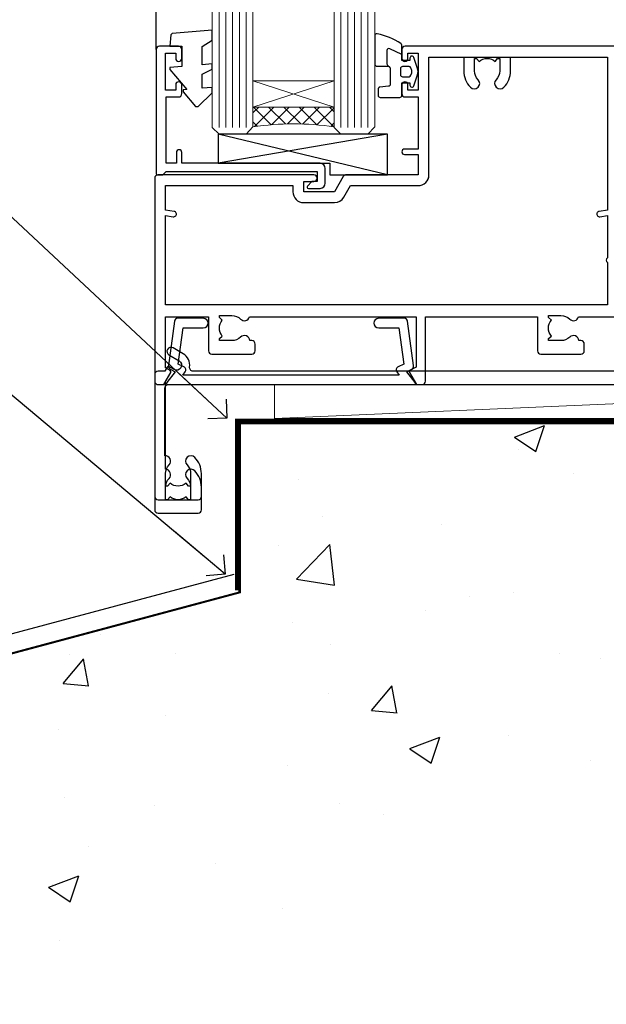
# Model space of a CAD drawing. Units: millimetres. Extents: x 0 to 15530, y -237 to 730.
# Drawn here: x 10980 to 11067, y 107 to 252 of the extents above; entities that cross this region are included whole.
import ezdxf
from ezdxf import colors
from ezdxf.entities.mleader import LeaderData, LeaderLine
from ezdxf.math import Vec2, Vec3

# ---------------------------------------------------------------- set-up
doc = ezdxf.new("R2010")
doc.units = ezdxf.units.MM
doc.linetypes.add('CENTER', pattern=[2, 1.25, -0.25, 0.25, -0.25])
doc.linetypes.add('Dashed', pattern=[564.4444465637206, 282.2222232818604, -282.2222232818602])
doc.layers.add('Aluminium Systems Ltd Joinery Detail', color=7, linetype='Continuous')
doc.layers.add('Aluminium Systems Ltd Notes', color=7, linetype='Continuous')
doc.styles.get("Standard").update_dxf_attribs({"font": 'arial.ttf'})

# ---------------------------------------------------------------- blocks, each defined once
blk = doc.blocks.new('140 Concrete Sill CC')
at = {"layer": 'Aluminium Systems Ltd Joinery Detail', "linetype": 'Dashed'}
h = blk.add_hatch(dxfattribs=at)
h.set_pattern_fill('AR-CONC', color=256, scale=0.25)
h.set_pattern_definition([(49.99999999999999, (-5576.417054047673, -182.6749082988808), (45.546167249001, -3.984771384725772), [4.7625, -52.3875]), (355, (-5576.417054047673, -182.6749082988808), (-8.810855356242335, 47.76421130975879), [3.81, -41.9101460425]), (100.4514447, (-5572.621552297673, -183.0069716738808), (36.73531177258832, 43.77943797804878), [4.047502199999999, -44.52256114999999]), (46.18420000000002, (-5576.417054047673, -169.9749082988808), (67.76976022303248, -10.51058198318179), [7.143749999999998, -78.58124999999997]), (96.63555760999996, (-5570.769579047673, -170.8507832988808), (59.35103351287575, 61.85653114943038), [6.071255785, -66.78390204]), (351.1841511700001, (-5576.417054047673, -169.9749082988808), (59.35103351624426, 61.85653114638316), [5.7149917675, -62.86493298]), (21, (-5570.067054047672, -173.1499082988808), (37.90359781728312, -25.5662995467719), [4.7625, -52.3875]), (326.0000000000001, (-5570.067054047672, -173.1499082988808), (15.45050708691177, 46.04699153057982), [3.81, -41.91]), (71.45144499999999, (-5566.908420897673, -175.2804332738808), (53.35410481967904, 20.48069222147631), [4.0475022, -44.5224844]), (37.50000000000001, (-5576.417054047673, -182.6749082988808), (0.7721508126479542, 21.13875971828828), [0, -41.402, 0, -42.545, 0, -42.06875]), (7.499999999999999, (-5576.417054047673, -182.6749082988808), (16.70491562757644, 25.04514370452988), [0, -24.257, 0, -40.4495, 0, -16.03375]), (327.5, (-5590.577554047672, -182.6749082988808), (33.89764879171785, -1.432185998168361), [0, -15.875, 0, -49.53, 0, -65.7225]), (317.5, (-5596.927554047673, -182.6749082988808), (37.03229534650451, 6.356622758333257), [0, -20.6375, 0, -32.893, 0, -46.6725])])
edge = h.paths.add_edge_path()
edge.add_spline(control_points=[(93.1436601267551, 9.764922491790912), (91.18894249735968, -9.145332283922983), (86.79216806086606, -51.68043993071552), (30.48938955909762, -102.3899446465778), (-56.40904648979176, -97.71659390951906), (-116.323853333126, -107.0508992501306), (-151.8032833951283, -112.6731538358403)], knot_values=[2.264612200979741, 2.264612200979741, 2.264612200979741, 2.264612200979741, 58.18574657205005, 128.0488228536586, 202.4544365377433, 310.6470850408715, 310.6470850408715, 310.6470850408715, 310.6470850408715], degree=3, periodic=0)
edge.add_line((91.96055289690412, -1.210392702806786), (46.40398108950012, 9.764922491790912))
edge.add_line((46.40398108950012, 9.764922491790912), (-48.80328339512653, 9.764922491790912))
edge.add_line((-48.80328339512653, 9.764922491790912), (-48.80328339512653, -15.23507750820909))
edge.add_line((-48.80328339512653, -15.23507750820909), (-151.8032833951265, -42.83384432861476))
edge.add_line((-151.8032833951265, -42.83384432861476), (-151.8032833951265, -112.67315383584))
edge = h.paths.add_edge_path(flags=17)
edge.add_spline(control_points=[(93.1436601267551, 9.764922491790912), (91.18894249735968, -9.145332283922983), (86.79216806086606, -51.68043993071552), (30.48938955909762, -102.3899446465778), (-56.40904648979176, -97.71659390951906), (-116.323853333126, -107.0508992501306), (-151.8032833951283, -112.6731538358403)], knot_values=[2.264612200979741, 2.264612200979741, 2.264612200979741, 2.264612200979741, 58.18574657205005, 128.0488228536586, 202.4544365377433, 310.6470850408715, 310.6470850408715, 310.6470850408715, 310.6470850408715], degree=3, periodic=0)
edge.add_line((93.09303642132818, 9.2776845652308), (88.73884350518347, 9.764922491790912))
edge.add_line((88.73884350518347, 9.764922491790912), (46.40398108950012, 9.764922491790912))
edge.add_line((46.40398108950012, 9.764922491790912), (91.96055289690412, -1.210392702806786))
blk.add_line((-154.0311560852979, -40.40771364453497, -0.9999999999999929), (-49.68009001058181, -12.4469297604881, -1.000000000000004), dxfattribs=at)
at = {"layer": 'Aluminium Systems Ltd Joinery Detail', "linetype": 'CENTER', "lineweight": 5, "ltscale": 3, "const_width": 0.5, "elevation": 1.000000000000017}
blk.add_lwpolyline([(56.84650347772913, 10.29611863191121), (-49.31033479756388, 10.29611863191121), (-49.31033479756388, -14.83202712862112)], dxfattribs=at)
at = {"layer": 'Aluminium Systems Ltd Joinery Detail', "linetype": 'Dashed', "lineweight": 5, "ltscale": 0.01, "const_width": 0.25, "elevation": -0.7499999999999862}
blk.add_lwpolyline([(56.84650347772913, 9.89797820926276), (-48.93223045283685, 9.89797820926276), (-48.93223045283685, -15.14018684744224), (-151.9374855745064, -42.72778678280156), (-151.9374855745064, -73.36355967761847)], dxfattribs=at)
at = {"layer": 'Aluminium Systems Ltd Joinery Detail', "linetype": 'Dashed', "elevation": -1.000000000000014}
for points in [[(38.19671660487347, 9.764922491790912), (-48.80328339512653, 9.764922491790912), (-48.80328339512653, -15.23507750820909), (-151.8032833951265, -42.83384432861476), (-151.8032833951265, -113.0262772272345)], [(93.1436601267551, 9.764922491790912), (93.1436601267551, 9.764922491790912), (-48.80328339512653, 9.764922491790912)]]:
    blk.add_lwpolyline(points, dxfattribs=at)
at = {"layer": 'Aluminium Systems Ltd Joinery Detail', "linetype": 'Dashed'}
blk.add_spline([(-154.0311560852979, -113.0262772272345, -0.9999999999999929), (-44.291814416124, -100.453157794429, -0.9999999999999929), (29.63699166675633, -92.04322444956051, -1.000000000000014), (81.1563386125481, -44.85629492655607, -1.000000000000014), (93.1436601267551, 9.764922491790912, -1.000000000000014)], degree=3, dxfattribs=at)
blk = doc.blocks.new('A762-21692')
at = {"flags": 128}
blk.add_lwpolyline([(70.50000000001654, 68.99999963926984), (37.00000000010203, 68.99999963926984, 0.414213562373095), (36.50000000010203, 68.49999963926984), (36.50000000010203, 67.19999963927421, 0.9999999999999999), (37.40000000009621, 67.19999963927421), (37.40000000009621, 67.99999963926984), (38.90000000009621, 67.99999963926984), (38.90000000009621, 62.49999963926984), (37.40000000009621, 62.49999963926984), (37.40000000009621, 63.29999963927276, 0.9999999999999999), (36.50000000010203, 63.29999963927276), (36.50000000010203, 61.99999963926984, 0.414213562373095), (37.00000000010203, 61.49999963926984), (38.90000000009621, 61.49999963926984), (38.90000000009621, 53.79999963927276), (36.90000000010349, 53.79999963927276, 0.9999999999999999), (36.90000000010349, 52.99999963926984), (38.90000000009621, 52.99999963926984), (38.90000000009621, 49.99999963926984), (28.28867540872324, 49.99999963926905, 0.267949192432259), (27.85566270683057, 49.74999963926973), (26.55662460115144, 47.49999963926984), (22.00000027412915, 47.49999963926986), (22.00000027412915, 48.99999963926986), (23.50000027412915, 48.99999963926986, 0.9999999999999999), (23.50000027412915, 49.99999963926986), (0.5000000000147224, 49.99999963926986, 0.414213562373095), (1.472244548494928e-11, 49.49999963926986), (1.56319401867222e-13, 0.5000000000000178, 0.4142135623730617), (0.5000000000001563, 1.77635683940025e-14), (6.39999999999911, 2.451372438372346e-13, 0.414213562373095), (6.89999999999911, 0.5000000000002451), (6.89999999999911, 3.84999999999879, 0.1952598447288612), (5.923584905658956, 6.254969379115455, 0.9999999999999999), (4.776415094338674, 5.139621261263773, -0.1952598447288648), (5.299999999999088, 3.84999999999879), (5.299999999999088, 2.000000000000245), (5.002334317677921, 2.000000000000245), (4.639157077919762, 2.43281778022892, -0.3639702342664413), (2.260842922080244, 2.432817780229829), (1.897665682321346, 2.000000000000245), (1.600000000000179, 2.000000000000245), (1.600000000000293, 3.84999999999879, -0.1952598447288679), (2.123584905662469, 5.139621261263773, 0.6408245487452099), (1.599998588845025, 6.495731379691978), (1.599998588854014, 19.46078016422895), (2.373203669605395, 20.80001064876878, 0.4142135623690321), (2.299998588845703, 21.07321572952539), (1.599998588852195, 21.47736091795948), (1.599998588855833, 29.00001072535021), (7.949999999998504, 29.00001072535118), (7.949999999998731, 24.00001072534635, 0.4142135623720295), (8.449999999996685, 23.50001072534657), (14.34999999999598, 23.50001072534987, 0.4142135623730784), (14.84999999999575, 24.00001072534998), (14.84999999999575, 25.00001072534998, 0.414213562373095), (14.34999999999575, 25.50001072534998), (14.04573129132171, 25.50001072534919, 0.6408239254472202), (12.68962126126217, 26.02359563101142, -0.1952598447288604), (11.39999999999718, 25.50001072535089), (9.54999999999864, 25.50001072535089), (9.54999999999864, 25.79767640767206), (9.982817780227315, 26.16085364743028, -0.3639702342664486), (9.982817780228281, 28.53916780326974), (9.54999999999864, 28.90234504302864), (9.54999999999864, 29.2000107253498), (11.39999999999718, 29.20001072534975, -0.1952598447288628), (12.68962126126217, 28.67642581968757, 0.5542191990959308), (14.00722952786787, 29.00001072535203), (38.59999999999449, 29.00001072535202), (38.59999999999449, 21.59281988573867), (37.69999999999725, 21.07320464347038, 0.4142135623809478), (37.62679491924449, 20.79999956271002), (38.66602541381961, 18.99999954531836), (39.50000005514191, 18.99999963730102, 0.4142135300680742), (39.99999999999379, 19.49999963730102), (39.99999999999379, 29.00001072535202), (56.54999999999853, 29.00001072535759), (56.5499999999987, 24.00001072534633, 0.4142135623720295), (57.04999999999666, 23.50001072534656), (62.94999999999601, 23.50001072534986, 0.414213562373095), (63.44999999999573, 24.00001072534997), (63.44999999999573, 25.00001072534997, 0.414213562373095), (62.94999999999573, 25.50001072534997), (62.64573129132174, 25.50001072534917, 0.6408239254472202), (61.2896212612622, 26.02359563101141, -0.1952598447288604), (59.99999999999721, 25.50001072535088), (58.14999999999867, 25.50001072535088), (58.14999999999867, 25.79767640767205), (58.58281778022734, 26.16085364743026, -0.3639702342664486), (58.58281778022831, 28.53916780326972), (58.14999999999867, 28.90234504302862), (58.14999999999867, 29.20001072534979), (59.99999999999721, 29.20001072534973, -0.1952598447288628), (61.2896212612622, 28.67642581968756, 0.5542192105843267), (62.6072295366568, 29.00001075206774), (79.99999899998352, 29.00001036250194)], format="xyb", dxfattribs=at)
blk.add_lwpolyline([(2.864083313016323, 44.59485113304233), (1.600000000017218, 44.80001784038087), (1.600000000017218, 48.39999963926938), (20.40000027413126, 48.39999963926938), (20.40000027413126, 47.4999996392694, 0.414213562373095), (22.00000027413128, 45.89999963926938), (26.55662460115357, 45.89999963926937, 0.2679491924308902), (27.94226524720798, 46.69999963926819), (28.92376070483252, 48.39999963926857), (38.90000000009846, 48.39999963926937, 0.4142135623730742), (40.50000000009837, 49.99999963926939), (40.50000000009837, 67.39999963926937), (66.90000000002013, 67.39999963926937), (66.90000000002013, 44.80001784038177), (65.63591668702114, 44.59485113304231, 1.00450019260716), (65.76762634978186, 43.80577593899181), (66.90000000001825, 44.00001784038523), (66.90000000002223, 37.74641890134376, 0.5773502691895758), (66.90000000002263, 37.05359857831627), (66.90000000002672, 30.79999963927503), (1.600000000017218, 30.79999963927505), (1.600000000017218, 44.00001784038615), (2.732373650255482, 43.80577593899183, 1.004500192607019)], format="xyb", close=True, dxfattribs=at)
blk = doc.blocks.new('C438-21617')
at = {"flags": 128}
blk.add_lwpolyline([(1.499999967791013, 3.699999993124436), (1.499999967791013, 13.49999999312371), (3.299999967819844, 13.49999999312337, 0.4142135623720295), (3.799999967820185, 13.99999999312189), (3.799999967819844, 15.29999999312662, 0.9999999999999999), (2.899999967825664, 15.29999999312662), (2.899999967825664, 14.49999999312371), (1.399999967825664, 14.49999999312371), (1.399999967825664, 19.99999999312371), (2.899999967825664, 19.99999999312371), (2.899999967825664, 19.19999999312807, 0.9999999999999999), (3.799999967819844, 19.19999999312807), (3.799999967819844, 20.49999999312371, 0.414213562373095), (3.299999967819844, 20.99999999312371), (0.4999999678196616, 20.99999999312371, 0.414213562373095), (-3.218033839402779e-08, 20.49999999312371), (-3.218033839402779e-08, 2.199999993124436, 0.4142135623724291), (0.1999999678199345, 1.999999993123708), (0.9999999678196616, 1.999999993123708), (1.499999967819662, 2.499999993123708), (23.79999996782121, 2.499999993123708), (23.79999996782121, 0.9999999931237085), (23.01714196782072, 0.9999999931237085), (22.35856332405942, 0.3414213493592229, 0.6681786379198802), (22.49998468029557, -6.876291536173085e-09), (24.24998996782128, -6.876291536173085e-09, 0.414213562373095), (24.99998996782128, 0.7499999931237085), (24.99998996782128, 2.949999993124436, 0.414213562373095), (24.24998996782128, 3.699999993124436), (3.799999967823425, 3.699999993124436), (3.799999967823481, 5.299999993122867, 0.9999999999999999), (2.999999967824209, 5.299999993122867), (2.999999967824266, 3.699999993124436)], format="xyb", close=True, dxfattribs=at)
blk = doc.blocks.new('CO112-Comp')
blk.add_lwpolyline([(-2.40000000000007, 2.549999999999727), (-4.173214521477782, 3.376863510916451, 0.5486187866266629), (-4.600000000000001, 3.104971174805428), (-4.600000000000115, 1.174264068711523, 0.1989123673796485), (-4.512132034356092, 0.9621320343555908), (-4.187867965644138, 0.6378679656437498, -0.1989123673796545), (-4.100000000000229, 0.4257359312878179), (-4.100000000000001, -1.867621053448261, -0.3888787318529966), (-4.373853277175705, -2.166479462875827), (-5.62614672282448, -2.27604094277774, 0.3888787318529857), (-5.900000000000297, -2.574899352205307), (-5.900000000000183, -3.500000000000227, 0.414213562373095), (-5.600000000000229, -3.800000000000182), (-2.700000000000138, -3.800000000000182, 0.4142135623730795), (-2.40000000000007, -3.500000000000227), (-2.40000000000007, -1.650000000000205), (-1.200000000000252, -1.650000000000205), (-1.200000000000252, -2.000000000000227, 0.8512240770329532), (-0.6153026492116638, -2.094590794763576), (-0.07651324605726728, -0.4729539738173116, 0.1617773616314338), (-0.07651324605726728, 0.4729539738173116), (-0.6153026492115501, 2.094590794763576, 0.8512240770330307), (-1.200000000000138, 1.999999999999773), (-1.200000000000138, 1.64999999999975), (-2.40000000000007, 1.64999999999975), (-2.40000000000007, 3.899999999999864, 0.2573433522284663), (-2.539810225881284, 4.153651801230905, 0.08655377045350035), (-6.035137328684941, 5.592904137679353, 0.4795836626625757), (-6.399999999999956, 5.299999999999727), (-6.400000000000183, 1.099999999999682, 0.4142135623730932), (-6.100000000000229, 0.7999999999997272), (-4.350000000000229, 0.7999999999997272)], format="xyb")
blk.add_lwpolyline([(-1.333387482443846, 0.7499999999997726), (-2.299999999999819, 0.7499999999997726, 0.414213562373095), (-2.599999999999887, 0.4499999999998181), (-2.600000000000001, -0.4500000000002728, 0.4142135623731504), (-2.300000000000046, -0.7500000000002274), (-1.33338748244396, -0.7500000000002274, 0.3230919796660772), (-1.04869013165544, -0.5445907947637352), (-0.9306052984229392, -0.1891815895269247, 0.1617773616314338), (-0.9306052984228255, 0.1891815895269247), (-1.048690131655213, 0.5445907947632804, 0.3230919796661059)], format="xyb", close=True)
blk = doc.blocks.new('EL272')
for p, q in [((25, 6), (0, 1.700000000000003)), ((25, 0), (0, 6))]:
    blk.add_line(p, q)
blk.add_lwpolyline([(16.5, 0), (25, 0), (25, 6), (0, 6), (0, 1.700000000000003), (16.5, 1.700000000000003)], close=True)
blk = doc.blocks.new('DY445')
blk.add_lwpolyline([(4.749999978884219, 8.84397432038677), (6.249999978884219, 9.781278348250755), (6.249999978884226, 11.28127834825076), (0.3278039087574705, 10.7631533289369, 0.3639702342661976), (0.1459961176886502, 10.58134553786808), (-2.111577046548518e-08, 8.912602035332263), (1.749999978884219, 8.912602035332256), (1.749999978884226, 5.912602035332263), (-2.111577046548518e-08, 5.759496874161904), (-2.111577046548518e-08, 5.459496874161893), (2.488722065170698, 2.493553386861443), (1.949999978884229, 2.446421311520339), (1.949999978884229, 2.146421311520335), (3.751061303803276, 7.065573015552218e-09), (4.1545633216341, 7.065573015552218e-09), (6.249999978884219, 2.022622564681807), (6.249999978884205, 2.822622564681811), (4.749999978884226, 2.691389569392932), (4.749999978884219, 4.774702138350111), (6.249999978884212, 5.506301021198897), (6.249999978884212, 6.306301021198916), (4.749999978884219, 6.175068025910026)], format="xyb", close=True)
blk = doc.blocks.new('A724-21702')
at = {"flags": 128}
blk.add_lwpolyline([(2.590514084781738, 2.630274416370526), (1.745954026422645, 3.024099239354371), (2.474869480991195, 8.400005590016079), (5.452270704435271, 8.400005590016079, 0.9999999999999999), (5.452270704435271, 9.800005590015715), (1.688664533853192, 9.800005590015715, 0.375269837926041), (1.19319823207379, 9.367185526016684), (0.3080262170331238, 2.838853841923196, 0.3296728300289797), (0.6486394913229319, 2.211731907718786), (1.285802639783491, 1.914617852099752), (0.04239784927815293, 0.3231322950643403, 0.6248693519078697), (0.1999999999998394, 0), (36.60453706254295, -7.389644451905042e-13, 0.6248693519077947), (36.76213921326475, 0.323132295064454), (35.51873442276021, 1.914617852099752), (36.15589757122054, 2.211731907718757, 0.3284042794703272), (36.49688617631207, 2.836132503142778), (35.61134517681287, 9.367185526016684, 0.3752698379260364), (35.11587887503358, 9.800005590015715), (31.3522727044515, 9.800005590015715, 0.9999999999999999), (31.3522727044515, 8.400005590016079), (34.32967392789535, 8.400005590016079), (35.0585890050693, 3.024102022720626), (34.21402297776105, 2.630274416370526, 0.4823427408189074), (34.03132673182747, 1.86928978518813), (34.39797609566224, 1.399999999998897), (2.406560966883511, 1.400000000002649), (2.773210330716232, 1.869289785188073, 0.4823427408185345)], format="xyb", close=True, dxfattribs=at)
blk = doc.blocks.new('AC40 Masonry Sliding Door Sill')
at = {"layer": 'Aluminium Systems Ltd Joinery Detail', "lineweight": 5}
h = blk.add_hatch(dxfattribs=at)
h.set_pattern_fill('NET', color=256, scale=0.5, angle=-45.00000000000003)
h.set_pattern_definition([(314.9999999999999, (-1059.023702601348, -79.96084870242157), (1.122532015133645, 1.122532015133644), []), (44.99999999999994, (-1059.023702601348, -79.96084870242157), (-1.122532015133644, 1.122532015133645), [])])
edge = h.paths.add_edge_path(flags=16)
edge.add_line((-103.5908791802722, 39.30602669188556), (-103.5908791802699, 39.21444462221734))
edge.add_arc((-114.1981377928141, 34.30602669183736), 11.68787841537862, 384.8319352716503, 385.3276199955537)
edge.add_line((-103.6337399466429, 39.30602669188556), (-103.5908791802722, 39.30602669188556))
edge = h.paths.add_edge_path()
edge.add_arc((-99.510980600106, -4.072627814712177), 41.40080368300143, 441.65171969990297, 458.3175604671623, ccw=False)
edge.add_line((-93.49999899988688, 36.88948450631324), (-93.49999899988688, 39.80041619850999))
edge.add_line((-93.49999899988688, 39.80041619850999), (-105.4999989998874, 39.80041619849544))
edge.add_line((-105.4999989998873, 39.80041619849544), (-105.4999989998862, 36.89270147977254))
at = {"layer": 'Aluminium Systems Ltd Joinery Detail'}
blk.add_line((-119.7999989998825, 48.30000160600048), (-119.7999989998825, 182.7673525063619), dxfattribs=at)
at = {"layer": 'Aluminium Systems Ltd Joinery Detail', "lineweight": 5, "ltscale": 3}
for p, q in [((-110.4999989998869, 36.80000160600139), (-110.4999989998869, 182.7673525063619)), ((-109.4999989998869, 36.80000160600139), (-109.4999989998869, 182.7673525063619)), ((-108.4999989998869, 36.80000160600139), (-108.4999989998869, 182.7673525063619)), ((-107.4999989998869, 36.80000160600139), (-107.4999989998869, 182.7673525063619)), ((-106.4999989998869, 36.80000160600139), (-106.4999989998869, 182.7673525063619)), ((-92.49999899988688, 36.80000160599775), (-92.49999899988688, 182.7673525063619)), ((-91.49999899988688, 36.80000160599775), (-91.49999899988688, 182.7673525063619)), ((-90.49999899988688, 36.80000160599775), (-90.49999899988688, 182.7673525063619)), ((-89.49999899988688, 36.80000160599775), (-89.49999899988688, 182.7673525063619)), ((-88.49999899988688, 36.80000160599775), (-88.49999899988688, 182.7673525063619))]:
    blk.add_line(p, q, dxfattribs=at)
at = {"layer": 'Aluminium Systems Ltd Joinery Detail', "lineweight": 5}
for p, q in [((-105.4999989998869, 43.67175717366081), (-93.49999899988688, 39.80041619849544)), ((-105.4999989998869, 39.80041619849544), (-93.49999899988688, 43.67175717366081))]:
    blk.add_line(p, q, dxfattribs=at)
for points in [[(-105.4999989998869, 182.7673525063619), (-105.4999989998869, 36.89346565141204), (-106.5030750844817, 35.80000160600139), (-110.4999373478131, 35.80000160600139), (-111.4999989998869, 36.80000160600139), (-111.4999989998869, 182.7673525063619)], [(-87.49999899988688, 182.7673525063619), (-87.49999899988688, 36.89346565140841), (-88.50307508448168, 35.80000160599775), (-92.4999373478131, 35.80000160599775), (-93.49999899988688, 36.80000160599775), (-93.49999899988688, 182.7673525063619)]]:
    blk.add_lwpolyline(points, dxfattribs=at)
blk.add_lwpolyline([(-105.4999989998869, 39.80041619849544), (-93.49999899988688, 39.80041619849544), (-93.49999899988688, 43.67175717366081), (-105.4999989998869, 43.67175717366081)], close=True, dxfattribs=at)
blk.add_arc((-99.48889558395967, -4.522280795137704), 41.85045658126739, 81.77259702375868, 98.25812280930391, dxfattribs=at)
at = {"layer": 'Aluminium Systems Ltd Joinery Detail'}
for name, p in [('DY445', (-117.7452038535303, 39.89565001401752)), ('CO112-Comp', (-81.0999989998868, 45.05000160600139)), ('A762-21692', (-119.9999989999828, -20.19999803326846)), ('C438-21617', (-119.7999989677019, 27.80000161287717)), ('EL272', (-110.6360049931945, 29.80000160600139)), ('A724-21702', (-118.2721955417601, -1.199998481927651))]:
    blk.add_blockref(name, p, dxfattribs=at)
blk = doc.blocks.new('_Open90')
at = {"color": 0, "linetype": 'ByBlock', "lineweight": -2}
for p, q in [((-0.5, 0.5), (0, 0)), ((0, 0), (-2.439666651745029, 0)), ((0, 0), (-0.5, -0.5))]:
    blk.add_line(p, q, dxfattribs=at)
blk = doc.blocks.new('F083-21678')
at = {"flags": 128}
blk.add_lwpolyline([(150.999999827888, 18.99999997456828), (150.3999998278886, 19.59999997456774), (143.3999998278877, 19.59999997456774), (142.999999827888, 19.1999999745681), (142.5999998278875, 19.59999997456865), (135.5999998278875, 19.59999997456865), (134.999999827888, 18.99999997456919), (121.7999998278646, 18.99999997456919), (121.7999998278646, 27.91716798530095, 0.198912367379667), (121.7414211841018, 28.05858934153824), (120.8585784716273, 28.94143205401295, 0.198912367379667), (120.7171571153898, 29.00001069777548), (120.5999998278643, 29.00001069777548, 0.4142135623730534), (120.399999827864, 28.80001069777566), (120.399999827864, 18.99999997456919), (117.399998416733, 18.99999997456919), (117.399998416733, 21.29999997456869, 0.9999999999999999), (115.9999984167333, 21.29999997456869), (115.9999984167333, 18.99999997456942), (5.653731444174255, 18.99999997456874, -0.4592529226835946), (5.159442818741255, 19.57535748757894, 0.3089224212103073), (4.206717179558282, 21.55800132569496), (2.699998922311707, 22.42790551711735, 0.9999999999992361), (2.099998922307705, 21.38867503257919), (3.606717179553371, 20.51877084115407, -0.9999999999997929), (2.856717179548824, 19.21973273548068), (2.101331010672212, 19.65585514342641, 0.4142135623747937), (1.828125929914123, 19.58265006266905), (1.491732744707761, 18.99999997456851), (0.4999998278875779, 18.99999997456851, 0.414213562373095), (-1.721124220921411e-07, 18.49999997456851), (-1.721124505138505e-07, 0.4999999745682828, 0.414213562373095), (0.4999998278875495, -2.543148980294063e-08), (6.399999827886276, -2.543126242926519e-08, 0.414213562373095), (6.899999827886276, 0.4999999745687376), (6.899999827886305, 3.849999974567055, 0.1952598447288632), (5.92358473354615, 6.25496935368372, 0.9999999999999999), (4.776414922226095, 5.139621235832038, -0.1952598447288634), (5.299999827885941, 3.849999974567055), (5.299999827885912, 1.99999997456851), (5.002334145564745, 1.99999997456851), (4.639156905806303, 2.432817754797298, -0.3639702342664414), (2.260842749967523, 2.432817754798208), (1.897665510208171, 1.99999997456851), (1.599999827887004, 1.99999997456851), (1.599999827888851, 3.849999974567055, -0.1952598447288628), (2.123584733549606, 5.139621235832038, 0.685852654030212), (1.499999827887578, 6.495731265891465), (1.499999827887578, 16.49999997456851, -0.414213562373095), (1.999999827887578, 16.99999997456851), (150.4999998278871, 16.99999997456828, 0.414213562373095), (150.9999998278871, 17.49999997456828)], format="xyb", close=True, dxfattribs=at)
blk = doc.blocks.new('Precast Wall AC40 Masonry Floor Liner')
at = {"layer": 'Aluminium Systems Ltd Joinery Detail', "lineweight": 5}
blk.add_line((-37.19515629045964, -6.200838234570256), (78.94133439155303, -1.200344216180383), dxfattribs=at)
blk.add_lwpolyline([(-37.19515629045964, -6.200838234570256), (78.94133439154393, -6.200838234570256), (78.94133439155303, -1.200344216180383), (-37.19515629046509, -1.200344216180383)], close=True, dxfattribs=at)
at = {"layer": 'Aluminium Systems Ltd Joinery Detail', "linetype": 'Dashed'}
blk.add_blockref('F083-21678', (-54.87400597483247, -18.20034419074909), dxfattribs=at)
blk = doc.blocks.new('A751-21598')
at = {"flags": 128}
for points in [[(70.50000004194686, 50.00000015992401), (37.00000004203235, 50.00000015992401, 0.414213562373095), (36.50000004203235, 49.50000015992401), (36.50000004203235, 48.20000015992838, 0.9999999999999999), (37.40000004202653, 48.20000015992838), (37.40000004202653, 49.00000015992401), (38.90000004202653, 49.00000015992401), (38.90000004202651, 43.50000015992401), (37.40000004202651, 43.50000015992401), (37.40000004202651, 44.30000015992692, 0.9999999999999999), (36.50000004203233, 44.30000015992692), (36.50000004203233, 43.00000015992401, 0.414213562373095), (37.00000004203233, 42.50000015992401), (38.90000004202651, 42.50000015992401), (38.90000004202651, 34.8000001599269), (36.90000004203378, 34.8000001599269, 0.9999999999999999), (36.90000004203378, 34.00000015992399), (38.90000004202651, 34.00000015992399), (38.90000004202651, 31.00000015992399), (28.28867545065353, 31.00000015992319, 0.2679491924322215), (27.85566274876084, 30.75000015992384), (26.55662464308173, 28.50000015992399), (22.00000031605944, 28.50000015992399), (22.00000031605944, 30.00000015992399), (23.50000031605944, 30.00000015992399, 0.9999999999999999), (23.50000031605944, 31.00000015992399), (0.500000041945043, 31.00000015992399, 0.414213562373095), (4.194504299448454e-08, 30.50000015992399), (4.193611857772339e-08, 0.5000001119640274, 0.4142135623731783), (0.5000000419361186, 1.119638852742355e-07), (1.333966842972956, 1.119638852742355e-07), (2.373203711535666, 1.800011169422959, 0.4142135623689479), (2.299998630775974, 2.073216250179598), (1.599998630782466, 2.477361438613627), (1.599998630786104, 10.00001124600436), (7.950000041928831, 10.00001124600533), (7.950000041929002, 5.000011246000525, 0.4142135623720295), (8.450000041926955, 4.500011246000753), (14.35000004192628, 4.500011246004163, 0.4142135623729452), (14.85000004192602, 5.000011246004163), (14.85000004192602, 6.000011246004163, 0.414213562373095), (14.35000004192602, 6.500011246004163), (14.04573133325201, 6.500011246003368, 0.6408239254472167), (12.6896213031925, 7.023596151665572, -0.1952598447288701), (11.40000004192746, 6.500011246005073), (9.55000004192891, 6.500011246005073), (9.55000004192891, 6.79767692832624), (9.982817822157614, 7.160854168084427, -0.3639702342664408), (9.982817822158552, 9.539168323923917), (9.55000004192891, 9.902345563682815), (9.55000004192891, 10.20001124600398), (11.40000004192746, 10.20001124600216, -0.1952598447288623), (12.6896213031925, 9.676426340341692, 0.5542191990959229), (14.00722956979826, 10.00001124600618), (38.6000000419248, 10.00001124600618), (38.6000000419248, 2.592820406392832), (37.70000004192752, 2.073205164124573, 0.4142135623808338), (37.62679496117477, 1.80000008336421), (38.66602545574992, 6.597255719498207e-08), (39.50000009707219, 1.579551849317795e-07, 0.4142135300680742), (40.00000004192407, 0.5000001579551849), (40.00000004192407, 10.00001124600618), (56.55000004192883, 10.00001124601178), (56.550000041929, 5.000011246000525, 0.4142135623720295), (57.05000004192695, 4.500011246000753), (62.95000004192627, 4.500011246004163, 0.4142135623729452), (63.45000004192602, 5.000011246004163), (63.45000004192602, 6.000011246004163, 0.414213562373095), (62.95000004192602, 6.500011246004163), (62.645731333252, 6.500011246003368, 0.6408239254472167), (61.28962130319246, 7.023596151665572, -0.1952598447288701), (60.00000004192748, 6.500011246005073), (58.15000004192893, 6.500011246005073), (58.15000004192893, 6.79767692832624), (58.58281782215764, 7.160854168084455, -0.3639702342664408), (58.58281782215855, 9.539168323923917), (58.15000004192893, 9.902345563682815), (58.15000004192893, 10.20001124600398), (60.00000004192748, 10.2000112460039, -0.1952598447288623), (61.28962130319246, 9.676426340341692, 0.5542192105843189), (62.60722957858707, 10.00001127272191), (79.99999904191378, 10.00001088315608)], [(66.90000004194829, 25.80001836103645), (65.63591672894935, 25.59485165369691, 1.004500192607277), (65.76762639171005, 24.80577645964641), (66.90000004194638, 25.00001836103991)], [(66.90000004195488, 11.80000015992962), (1.600000041945378, 11.80000015992962), (1.600000041945378, 25.00001836104082), (2.732373692183614, 24.80577645964641, 1.00450019260711), (2.864083354944455, 25.59485165369688), (1.600000041945378, 25.80001836103554), (1.600000041945378, 29.40000015992399), (20.40000031605945, 29.40000015992396), (20.40000031605945, 28.50000015992399, 0.414213562373095), (22.00000031605944, 26.90000015992399), (26.55662464308173, 26.90000015992399, 0.2679491924308934), (27.94226528913615, 27.70000015992281), (28.92376074676068, 29.40000015992322), (38.90000004202665, 29.40000015992399, 0.4142135623730701), (40.5000000420265, 31.00000015992399), (40.50000004202653, 48.40000015992399), (45.64999633231545, 48.40000015992399), (45.64999633231542, 46.3500001599254, 0.1952598447288622), (46.62641142665558, 43.94503078080874, 0.999999999999995), (47.77358123797592, 45.06037889866042, -0.1952598447288622), (47.24999633231371, 46.3500001599254), (47.24999633231366, 48.20000015992395), (47.54766201463482, 48.20000015992395), (47.91083925439378, 47.76718237969436, -0.363970234266435), (50.28915341023321, 47.76718237969527), (50.65233064999137, 48.20000015992395), (50.94999633231254, 48.20000015992395), (50.94999633231254, 46.3500001599254, -0.1952598447288622), (50.42641142665207, 45.06037889866042, 0.999999999999995), (51.57358123797241, 43.94503078080874, 0.1952598447288622), (52.54999633231253, 46.3500001599254), (52.54999633231256, 48.40000015992399), (66.90000004194832, 48.40000015992399)]]:
    blk.add_lwpolyline(points, format="xyb", dxfattribs=at)
blk = doc.blocks.new('Precast Wall Window Sill Text AC40 Masonry')
at = {"layer": 'Aluminium Systems Ltd Notes', "color": 3, "lineweight": 5, "ltscale": 0.12}
ml = blk.add_multileader_mtext('Standard', dxfattribs=at)
ml.set_content('MEMBRANE AS SPECIFIED IN CCANZ 3.1.5.4', color=3)
ml.set_leader_properties(color=8)
ml.set_arrow_properties(name='OPEN90')
ml.build(insert=Vec2(0, 0))
ml.multileader.update_dxf_attribs({"text_left_attachment_type": 2, "text_right_attachment_type": 2})
ctx = ml.context
ctx.base_point, ctx.plane_origin = Vec3(-2.769999544191798, 160.5104215851002), Vec3(142.9087044565267, 81.02554930006818)
ctx.left_attachment, ctx.right_attachment, ctx.text_align_type = 2, 2, 2
notes = []
notes.append((ctx, [(0, (1, 1, 0), (48.11079228216363, 160.5104215851002), (-1, 0), 6.291433026901132, [(0, [(96.7293639423201, 115.0555698064049)], 0, [])])]))
ctx.mtext.insert, ctx.mtext.width, ctx.mtext.alignment, ctx.mtext.line_spacing_style, ctx.mtext.flow_direction = Vec3(39.8193592552625, 169.8437549184335), 49.87981264959171, 3, 2, 5
ml = blk.add_multileader_mtext('Standard', dxfattribs=at)
ml.set_content('ADDITIONAL WEATHERTIGHTNESS AS SPECIFIED IN CCANZ 4.2.3', color=3)
ml.set_leader_properties(color=8)
ml.set_arrow_properties(name='OPEN90')
ml.build(insert=Vec2(0, 0))
ml.multileader.update_dxf_attribs({"text_left_attachment_type": 2, "text_right_attachment_type": 2})
ctx = ml.context
ctx.base_point, ctx.plane_origin = Vec3(-30.74544292754787, 132.5687949326525), Vec3(142.9087044565267, 182.044471351049)
ctx.left_attachment, ctx.right_attachment, ctx.text_align_type = 2, 2, 2
notes.append((ctx, [(0, (1, 1, 0), (48.11079228216363, 132.5687949326525), (-1, 0), 6.291433026901132, [(0, [(96.49322431826067, 92.02797394652544)], 0, [])])]))
ctx.mtext.insert, ctx.mtext.width, ctx.mtext.alignment, ctx.mtext.line_spacing_style, ctx.mtext.flow_direction = Vec3(39.8193592552625, 145.2354615993192), 69.25192903381503, 3, 2, 5
for ctx, leaders in notes:
    for number, flags, end, landing, length, lines in leaders:
        leader = LeaderData()
        leader.index, (leader.has_last_leader_line, leader.has_dogleg_vector, leader.attachment_direction) = number, flags
        leader.last_leader_point, leader.dogleg_vector, leader.dogleg_length = Vec3(end), Vec3(landing), length
        for number, points, colour, breaks in lines:
            line = LeaderLine()
            line.index, line.vertices, line.color, line.breaks = number, Vec3.list(points), colors.encode_raw_color(colour), breaks
            leader.lines.append(line)
        ctx.leaders.append(leader)

msp = doc.modelspace()

# ---------------------------------------------------------------- block references
at = {"layer": 'Aluminium Systems Ltd Joinery Detail'}
for name, p in [('AC40 Masonry Sliding Door Sill', (11119.96034108018, 199.4288059343544, 1.000000000000012)), ('Precast Wall AC40 Masonry Floor Liner', (11054.83434822714, 199.4284597201622, 1.000000000000014))]:
    msp.add_blockref(name, p, dxfattribs=at)
at = {"layer": 'Aluminium Systems Ltd Joinery Detail', "linetype": 'Dashed'}
msp.add_blockref('A751-21598', (10999.96034203827, 198.228807380432, 1.000000000000012), dxfattribs=at)
at = {"layer": 'Aluminium Systems Ltd Joinery Detail', "color": 6}
msp.add_blockref('140 Concrete Sill CC', (11061.35985342606, 182.6749082988808, 1.000000000000014), dxfattribs=at)
at = {"layer": 'Aluminium Systems Ltd Notes'}
msp.add_blockref('Precast Wall Window Sill Text AC40 Masonry', (10913.87858458663, 78.2110972463106), dxfattribs=at)

doc.saveas('drawing.dxf')
